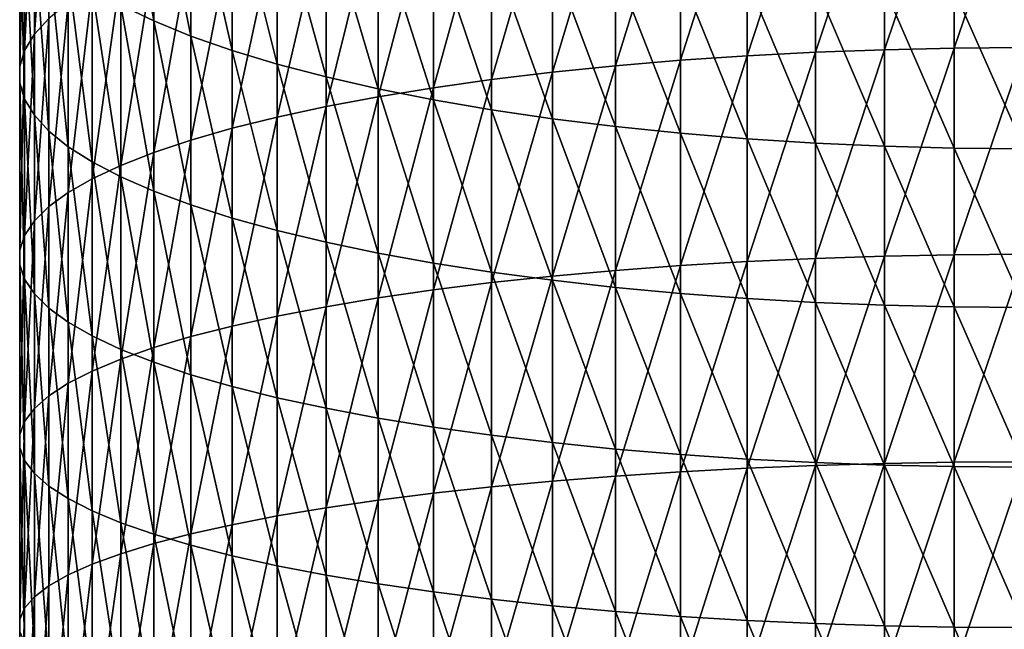
# Model space of a CAD drawing. Extents: x -30 to 96, y -254 to 30.
# Drawn here: x -14 to 0, y -94 to -85 of the extents above; entities that cross this region are included whole.
import ezdxf

# ---------------------------------------------------------------- set-up
doc = ezdxf.new("R2010")
doc.units = 0
doc.layers.add('L8', color=7, linetype='CONTINUOUS')

msp = doc.modelspace()

# ---------------------------------------------------------------- linework, layer by layer
at = {"layer": 'L8', "color": 7}
for points in [[(-13.88579, -85.49236, 401.3364), (-13.68117, -85.2694, 402.2729), (-13.68117, -82.64338, 401.615)], [(-13.88579, -85.49236, 401.3364), (-13.68117, -82.64338, 401.615), (-13.88579, -82.88825, 400.684)], [(-12.21096, -85.30433, 391.498), (-12.673, -85.08329, 392.3384), (-12.673, -82.69034, 391.6789)], [(-12.21096, -85.30433, 391.498), (-12.673, -82.69034, 391.6789), (-12.21096, -82.93103, 390.8439)], [(-1.962341, -82.8255, 412.5376), (-2.931555, -82.86508, 412.3714), (-2.931555, -85.74332, 413.0211)], [(-1.962341, -82.8255, 412.5376), (-2.931555, -85.74332, 413.0211), (-1.962341, -85.70766, 413.1882)], [(-1.962341, -85.70766, 413.1882), (-0.983566, -85.68618, 413.2888), (-0.983566, -82.80167, 412.6377)], [(-1.962341, -85.70766, 413.1882), (-0.983566, -82.80167, 412.6377), (-1.962341, -82.8255, 412.5376)], [(0, -82.79372, 412.6711), (-0.983566, -82.80167, 412.6377), (-0.983566, -85.68618, 413.2888)], [(0, -82.79372, 412.6711), (-0.983566, -85.68618, 413.2888), (0, -85.67901, 413.3224)], [(-13.88579, -82.88825, 400.684), (-14.02276, -83.13615, 399.7415), (-14.02276, -85.71809, 400.3883)], [(-13.88579, -82.88825, 400.684), (-14.02276, -85.71809, 400.3883), (-13.88579, -85.49236, 401.3364)], [(-12.21096, -82.93103, 390.8439), (-11.68943, -83.1622, 390.042), (-11.68943, -85.51662, 390.6908)], [(-12.21096, -82.93103, 390.8439), (-11.68943, -85.51662, 390.6908), (-12.21096, -85.30433, 391.498)], [(-4.822484, -82.99066, 411.8439), (-5.734987, -83.07605, 411.4853), (-5.734987, -85.93345, 412.1303)], [(-4.822484, -82.99066, 411.8439), (-5.734987, -85.93345, 412.1303), (-4.822484, -85.8565, 412.4908)], [(-4.822484, -85.8565, 412.4908), (-3.886487, -85.79303, 412.7882), (-3.886487, -82.92022, 412.1398)], [(-4.822484, -85.8565, 412.4908), (-3.886487, -82.92022, 412.1398), (-4.822484, -82.99066, 411.8439)], [(-3.886487, -85.79303, 412.7882), (-2.931555, -85.74332, 413.0211), (-2.931555, -82.86508, 412.3714)], [(-3.886487, -85.79303, 412.7882), (-2.931555, -82.86508, 412.3714), (-3.886487, -82.92022, 412.1398)], [(-6.619549, -86.02351, 411.7083), (-5.734987, -85.93345, 412.1303), (-5.734987, -83.07605, 411.4853)], [(-6.619549, -86.02351, 411.7083), (-5.734987, -83.07605, 411.4853), (-6.619549, -83.17598, 411.0656)], [(-14.09141, -85.94547, 399.4332), (-14.02276, -85.71809, 400.3883), (-14.02276, -83.13615, 399.7415)], [(-14.09141, -85.94547, 399.4332), (-14.02276, -83.13615, 399.7415), (-14.09141, -83.38588, 398.792)], [(-11.11095, -85.71915, 389.9208), (-11.68943, -85.51662, 390.6908), (-11.68943, -83.1622, 390.042)], [(-11.11095, -85.71915, 389.9208), (-11.68943, -83.1622, 390.042), (-11.11095, -83.38273, 389.2769)], [(-7.471862, -86.12622, 411.2271), (-6.619549, -86.02351, 411.7083), (-6.619549, -83.17598, 411.0656)], [(-7.471862, -86.12622, 411.2271), (-6.619549, -83.17598, 411.0656), (-7.471862, -83.28995, 410.5868)], [(-14.09141, -86.17342, 398.4758), (-14.09141, -85.94547, 399.4332), (-14.09141, -83.38588, 398.792)], [(-14.09141, -86.17342, 398.4758), (-14.09141, -83.38588, 398.792), (-14.09141, -83.63622, 397.8402)], [(-10.47834, -85.91092, 389.1917), (-11.11095, -85.71915, 389.9208), (-11.11095, -83.38273, 389.2769)], [(-10.47834, -85.91092, 389.1917), (-11.11095, -83.38273, 389.2769), (-10.47834, -83.59155, 388.5525)], [(-7.471862, -83.28995, 410.5868), (-8.287772, -83.41742, 410.0515), (-8.287772, -86.2411, 410.6889)], [(-7.471862, -83.28995, 410.5868), (-8.287772, -86.2411, 410.6889), (-7.471862, -86.12622, 411.2271)], [(-9.063305, -86.36757, 410.0963), (-8.287772, -86.2411, 410.6889), (-8.287772, -83.41742, 410.0515)], [(-9.063305, -86.36757, 410.0963), (-8.287772, -83.41742, 410.0515), (-9.063305, -83.55775, 409.462)], [(-14.09141, -83.63622, 397.8402), (-14.02276, -83.88595, 396.8907), (-14.02276, -86.40081, 397.5207)], [(-14.09141, -83.63622, 397.8402), (-14.02276, -86.40081, 397.5207), (-14.09141, -86.17342, 398.4758)], [(-10.47834, -83.59155, 388.5525), (-9.794683, -83.78763, 387.8722), (-9.794683, -86.091, 388.507)], [(-10.47834, -83.59155, 388.5525), (-9.794683, -86.091, 388.507), (-10.47834, -85.91092, 389.1917)], [(-9.794683, -86.50503, 409.4523), (-9.063305, -86.36757, 410.0963), (-9.063305, -83.55775, 409.462)], [(-9.794683, -86.50503, 409.4523), (-9.063305, -83.55775, 409.462), (-9.794683, -83.71028, 408.8214)], [(-9.794683, -83.71028, 408.8214), (-10.47834, -83.87425, 408.1327), (-10.47834, -86.65279, 408.7599)], [(-9.794683, -83.71028, 408.8214), (-10.47834, -86.65279, 408.7599), (-9.794683, -86.50503, 409.4523)], [(-9.063305, -86.25851, 387.8702), (-9.794683, -86.091, 388.507), (-9.794683, -83.78763, 387.8722)], [(-9.063305, -86.25851, 387.8702), (-9.794683, -83.78763, 387.8722), (-9.063305, -83.97004, 387.2395)], [(-13.88579, -86.62654, 396.5727), (-14.02276, -86.40081, 397.5207), (-14.02276, -83.88595, 396.8907)], [(-13.88579, -86.62654, 396.5727), (-14.02276, -83.88595, 396.8907), (-13.88579, -84.13385, 395.9482)], [(-11.11095, -86.81016, 408.0226), (-10.47834, -86.65279, 408.7599), (-10.47834, -83.87425, 408.1327)], [(-11.11095, -86.81016, 408.0226), (-10.47834, -83.87425, 408.1327), (-11.11095, -84.04886, 407.3993)], [(-11.68943, -86.97636, 407.2439), (-11.11095, -86.81016, 408.0226), (-11.11095, -84.04886, 407.3993)], [(-11.68943, -86.97636, 407.2439), (-11.11095, -84.04886, 407.3993), (-11.68943, -84.23328, 406.6247)], [(-8.287772, -86.41263, 387.2842), (-9.063305, -86.25851, 387.8702), (-9.063305, -83.97004, 387.2395)], [(-8.287772, -86.41263, 387.2842), (-9.063305, -83.97004, 387.2395), (-8.287772, -84.13786, 386.6573)], [(-13.68117, -86.8495, 395.6362), (-13.88579, -86.62654, 396.5727), (-13.88579, -84.13385, 395.9482)], [(-13.68117, -86.8495, 395.6362), (-13.88579, -84.13385, 395.9482), (-13.68117, -84.37871, 395.0172)], [(-11.68943, -84.23328, 406.6247), (-12.21096, -84.42658, 405.8128), (-12.21096, -87.15057, 406.4277)], [(-11.68943, -84.23328, 406.6247), (-12.21096, -87.15057, 406.4277), (-11.68943, -86.97636, 407.2439)], [(-8.287772, -84.13786, 386.6573), (-7.471862, -84.2903, 386.1285), (-7.471862, -86.55262, 386.7519)], [(-8.287772, -84.13786, 386.6573), (-7.471862, -86.55262, 386.7519), (-8.287772, -86.41263, 387.2842)], [(-6.619549, -86.67779, 386.276), (-7.471862, -86.55262, 386.7519), (-7.471862, -84.2903, 386.1285)], [(-6.619549, -86.67779, 386.276), (-7.471862, -84.2903, 386.1285), (-6.619549, -84.42659, 385.6556)], [(-13.68117, -84.37871, 395.0172), (-13.4099, -84.61935, 394.1023), (-13.4099, -87.06862, 394.7159)], [(-13.68117, -84.37871, 395.0172), (-13.4099, -87.06862, 394.7159), (-13.68117, -86.8495, 395.6362)], [(-12.673, -87.33194, 405.5779), (-12.21096, -87.15057, 406.4277), (-12.21096, -84.42658, 405.8128)], [(-12.673, -87.33194, 405.5779), (-12.21096, -84.42658, 405.8128), (-12.673, -84.62784, 404.9675)], [(-5.734987, -86.78753, 385.8588), (-6.619549, -86.67779, 386.276), (-6.619549, -84.42659, 385.6556)], [(-5.734987, -86.78753, 385.8588), (-6.619549, -84.42659, 385.6556), (-5.734987, -84.54609, 385.2411)], [(-13.07329, -87.28281, 393.8162), (-13.4099, -87.06862, 394.7159), (-13.4099, -84.61935, 394.1023)], [(-13.07329, -87.28281, 393.8162), (-13.4099, -84.61935, 394.1023), (-13.07329, -84.8546, 393.2079)], [(-13.07329, -87.51962, 404.6986), (-12.673, -87.33194, 405.5779), (-12.673, -84.62784, 404.9675)], [(-13.07329, -87.51962, 404.6986), (-12.673, -84.62784, 404.9675), (-13.07329, -84.83608, 404.0929)], [(-4.822484, -86.88131, 385.5022), (-5.734987, -86.78753, 385.8588), (-5.734987, -84.54609, 385.2411)], [(-4.822484, -86.88131, 385.5022), (-5.734987, -84.54609, 385.2411), (-4.822484, -84.64821, 384.8868)], [(-4.822484, -84.64821, 384.8868), (-3.886487, -84.73244, 384.5946), (-3.886487, -86.95867, 385.2081)], [(-4.822484, -84.64821, 384.8868), (-3.886487, -86.95867, 385.2081), (-4.822484, -86.88131, 385.5022)], [(-2.931555, -87.01923, 384.9779), (-3.886487, -86.95867, 385.2081), (-3.886487, -84.73244, 384.5946)], [(-2.931555, -87.01923, 384.9779), (-3.886487, -84.73244, 384.5946), (-2.931555, -84.79839, 384.3658)], [(-13.07329, -84.83608, 404.0929), (-13.4099, -85.05028, 403.1932), (-13.4099, -87.71265, 403.7942)], [(-13.07329, -84.83608, 404.0929), (-13.4099, -87.71265, 403.7942), (-13.07329, -87.51962, 404.6986)], [(-12.673, -87.49105, 392.9415), (-13.07329, -87.28281, 393.8162), (-13.07329, -84.8546, 393.2079)], [(-12.673, -87.49105, 392.9415), (-13.07329, -84.8546, 393.2079), (-12.673, -85.08329, 392.3384)], [(-1.962341, -87.0627, 384.8126), (-2.931555, -87.01923, 384.9779), (-2.931555, -84.79839, 384.3658)], [(-1.962341, -87.0627, 384.8126), (-2.931555, -84.79839, 384.3658), (-1.962341, -84.84572, 384.2016)], [(-0.983566, -87.08887, 384.7131), (-1.962341, -87.0627, 384.8126), (-1.962341, -84.84572, 384.2016)], [(-0.983566, -87.08887, 384.7131), (-1.962341, -84.84572, 384.2016), (-0.983566, -84.87422, 384.1027)], [(0, -87.0976, 384.6799), (-0.983566, -87.08887, 384.7131), (-0.983566, -84.87422, 384.1027)], [(0, -87.0976, 384.6799), (-0.983566, -84.87422, 384.1027), (0, -84.88373, 384.0698)], [(-13.68117, -87.91012, 402.8689), (-13.4099, -87.71265, 403.7942), (-13.4099, -85.05028, 403.1932)], [(-13.68117, -87.91012, 402.8689), (-13.4099, -85.05028, 403.1932), (-13.68117, -85.2694, 402.2729)], [(-12.21096, -87.69231, 392.0962), (-12.673, -87.49105, 392.9415), (-12.673, -85.08329, 392.3384)], [(-12.21096, -87.69231, 392.0962), (-12.673, -85.08329, 392.3384), (-12.21096, -85.30433, 391.498)], [(-13.88579, -88.11106, 401.9275), (-13.68117, -87.91012, 402.8689), (-13.68117, -85.2694, 402.2729)], [(-13.88579, -88.11106, 401.9275), (-13.68117, -85.2694, 402.2729), (-13.88579, -85.49236, 401.3364)], [(-12.21096, -85.30433, 391.498), (-11.68943, -85.51662, 390.6908), (-11.68943, -87.88562, 391.2843)], [(-12.21096, -85.30433, 391.498), (-11.68943, -87.88562, 391.2843), (-12.21096, -87.69231, 392.0962)], [(-13.88579, -85.49236, 401.3364), (-14.02276, -85.71809, 400.3883), (-14.02276, -88.31448, 400.9744)], [(-13.88579, -85.49236, 401.3364), (-14.02276, -88.31448, 400.9744), (-13.88579, -88.11106, 401.9275)], [(-11.11095, -88.07003, 390.5097), (-11.68943, -87.88562, 391.2843), (-11.68943, -85.51662, 390.6908)], [(-11.11095, -88.07003, 390.5097), (-11.68943, -85.51662, 390.6908), (-11.11095, -85.71915, 389.9208)], [(-14.09141, -88.51941, 400.0142), (-14.02276, -88.31448, 400.9744), (-14.02276, -85.71809, 400.3883)], [(-14.09141, -88.51941, 400.0142), (-14.02276, -85.71809, 400.3883), (-14.09141, -85.94547, 399.4332)], [(-10.47834, -88.24465, 389.7763), (-11.11095, -88.07003, 390.5097), (-11.11095, -85.71915, 389.9208)], [(-10.47834, -88.24465, 389.7763), (-11.11095, -85.71915, 389.9208), (-10.47834, -85.91092, 389.1917)], [(-3.886487, -88.68024, 413.3691), (-2.931555, -88.63602, 413.6031), (-2.931555, -85.74332, 413.0211)], [(-3.886487, -88.68024, 413.3691), (-2.931555, -85.74332, 413.0211), (-3.886487, -85.79303, 412.7882)], [(-1.962341, -85.70766, 413.1882), (-2.931555, -85.74332, 413.0211), (-2.931555, -88.63602, 413.6031)], [(-1.962341, -85.70766, 413.1882), (-2.931555, -88.63602, 413.6031), (-1.962341, -88.60428, 413.771)], [(-1.962341, -88.60428, 413.771), (-0.983566, -88.58517, 413.8721), (-0.983566, -85.68618, 413.2888)], [(-1.962341, -88.60428, 413.771), (-0.983566, -85.68618, 413.2888), (-1.962341, -85.70766, 413.1882)], [(0, -85.67901, 413.3224), (-0.983566, -85.68618, 413.2888), (-0.983566, -88.58517, 413.8721)], [(0, -85.67901, 413.3224), (-0.983566, -88.58517, 413.8721), (0, -88.57879, 413.9058)], [(-4.822484, -85.8565, 412.4908), (-5.734987, -85.93345, 412.1303), (-5.734987, -88.8052, 412.708)], [(-4.822484, -85.8565, 412.4908), (-5.734987, -88.8052, 412.708), (-4.822484, -88.73673, 413.0703)], [(-4.822484, -88.73673, 413.0703), (-3.886487, -88.68024, 413.3691), (-3.886487, -85.79303, 412.7882)], [(-4.822484, -88.73673, 413.0703), (-3.886487, -85.79303, 412.7882), (-4.822484, -85.8565, 412.4908)], [(-14.09141, -88.72484, 399.0517), (-14.09141, -88.51941, 400.0142), (-14.09141, -85.94547, 399.4332)], [(-14.09141, -88.72484, 399.0517), (-14.09141, -85.94547, 399.4332), (-14.09141, -86.17342, 398.4758)], [(-10.47834, -85.91092, 389.1917), (-9.794683, -86.091, 388.507), (-9.794683, -88.40862, 389.0876)], [(-10.47834, -85.91092, 389.1917), (-9.794683, -88.40862, 389.0876), (-10.47834, -88.24465, 389.7763)], [(-7.471862, -88.97673, 411.8006), (-6.619549, -88.88534, 412.2841), (-6.619549, -86.02351, 411.7083)], [(-7.471862, -88.97673, 411.8006), (-6.619549, -86.02351, 411.7083), (-7.471862, -86.12622, 411.2271)], [(-6.619549, -88.88534, 412.2841), (-5.734987, -88.8052, 412.708), (-5.734987, -85.93345, 412.1303)], [(-6.619549, -88.88534, 412.2841), (-5.734987, -85.93345, 412.1303), (-6.619549, -86.02351, 411.7083)], [(-9.063305, -88.56114, 388.447), (-9.794683, -88.40862, 389.0876), (-9.794683, -86.091, 388.507)], [(-9.063305, -88.56114, 388.447), (-9.794683, -86.091, 388.507), (-9.063305, -86.25851, 387.8702)], [(-7.471862, -86.12622, 411.2271), (-8.287772, -86.2411, 410.6889), (-8.287772, -89.07895, 411.2598)], [(-7.471862, -86.12622, 411.2271), (-8.287772, -89.07895, 411.2598), (-7.471862, -88.97673, 411.8006)], [(-14.09141, -86.17342, 398.4758), (-14.02276, -86.40081, 397.5207), (-14.02276, -88.92976, 398.0916)], [(-14.09141, -86.17342, 398.4758), (-14.02276, -88.92976, 398.0916), (-14.09141, -88.72484, 399.0517)], [(-9.063305, -89.19149, 410.6645), (-8.287772, -89.07895, 411.2598), (-8.287772, -86.2411, 410.6889)], [(-9.063305, -89.19149, 410.6645), (-8.287772, -86.2411, 410.6889), (-9.063305, -86.36757, 410.0963)], [(-8.287772, -88.70148, 387.8576), (-9.063305, -88.56114, 388.447), (-9.063305, -86.25851, 387.8702)], [(-8.287772, -88.70148, 387.8576), (-9.063305, -86.25851, 387.8702), (-8.287772, -86.41263, 387.2842)], [(-13.88579, -89.13319, 397.1385), (-14.02276, -88.92976, 398.0916), (-14.02276, -86.40081, 397.5207)], [(-13.88579, -89.13319, 397.1385), (-14.02276, -86.40081, 397.5207), (-13.88579, -86.62654, 396.5727)], [(-9.794683, -89.3138, 410.0174), (-9.063305, -89.19149, 410.6645), (-9.063305, -86.36757, 410.0963)], [(-9.794683, -89.3138, 410.0174), (-9.063305, -86.36757, 410.0963), (-9.794683, -86.50503, 409.4523)], [(-8.287772, -86.41263, 387.2842), (-7.471862, -86.55262, 386.7519), (-7.471862, -88.82894, 387.3222)], [(-8.287772, -86.41263, 387.2842), (-7.471862, -88.82894, 387.3222), (-8.287772, -88.70148, 387.8576)], [(-9.794683, -86.50503, 409.4523), (-10.47834, -86.65279, 408.7599), (-10.47834, -89.44529, 409.3218)], [(-9.794683, -86.50503, 409.4523), (-10.47834, -89.44529, 409.3218), (-9.794683, -89.3138, 410.0174)], [(-6.619549, -88.94292, 386.8435), (-7.471862, -88.82894, 387.3222), (-7.471862, -86.55262, 386.7519)], [(-6.619549, -88.94292, 386.8435), (-7.471862, -86.55262, 386.7519), (-6.619549, -86.67779, 386.276)], [(-13.68117, -89.33412, 396.197), (-13.88579, -89.13319, 397.1385), (-13.88579, -86.62654, 396.5727)], [(-13.68117, -89.33412, 396.197), (-13.88579, -86.62654, 396.5727), (-13.68117, -86.8495, 395.6362)], [(-11.11095, -89.58532, 408.581), (-10.47834, -89.44529, 409.3218), (-10.47834, -86.65279, 408.7599)], [(-11.11095, -89.58532, 408.581), (-10.47834, -86.65279, 408.7599), (-11.11095, -86.81016, 408.0226)], [(-5.734987, -89.04284, 386.4238), (-6.619549, -88.94292, 386.8435), (-6.619549, -86.67779, 386.276)], [(-5.734987, -89.04284, 386.4238), (-6.619549, -86.67779, 386.276), (-5.734987, -86.78753, 385.8588)], [(-13.68117, -86.8495, 395.6362), (-13.4099, -87.06862, 394.7159), (-13.4099, -89.53159, 395.2718)], [(-13.68117, -86.8495, 395.6362), (-13.4099, -89.53159, 395.2718), (-13.68117, -89.33412, 396.197)], [(-11.68943, -89.73321, 407.7986), (-11.11095, -89.58532, 408.581), (-11.11095, -86.81016, 408.0226)], [(-11.68943, -89.73321, 407.7986), (-11.11095, -86.81016, 408.0226), (-11.68943, -86.97636, 407.2439)], [(-4.822484, -89.12823, 386.0651), (-5.734987, -89.04284, 386.4238), (-5.734987, -86.78753, 385.8588)], [(-4.822484, -89.12823, 386.0651), (-5.734987, -86.78753, 385.8588), (-4.822484, -86.88131, 385.5022)], [(-11.68943, -86.97636, 407.2439), (-12.21096, -87.15057, 406.4277), (-12.21096, -89.88822, 406.9785)], [(-11.68943, -86.97636, 407.2439), (-12.21096, -89.88822, 406.9785), (-11.68943, -89.73321, 407.7986)], [(-4.822484, -86.88131, 385.5022), (-3.886487, -86.95867, 385.2081), (-3.886487, -89.19867, 385.7693)], [(-4.822484, -86.88131, 385.5022), (-3.886487, -89.19867, 385.7693), (-4.822484, -89.12823, 386.0651)], [(-2.931555, -89.25381, 385.5377), (-3.886487, -89.19867, 385.7693), (-3.886487, -86.95867, 385.2081)], [(-2.931555, -89.25381, 385.5377), (-3.886487, -86.95867, 385.2081), (-2.931555, -87.01923, 384.9779)], [(-13.07329, -89.72463, 394.3674), (-13.4099, -89.53159, 395.2718), (-13.4099, -87.06862, 394.7159)], [(-13.07329, -89.72463, 394.3674), (-13.4099, -87.06862, 394.7159), (-13.07329, -87.28281, 393.8162)], [(-1.962341, -89.2934, 385.3714), (-2.931555, -89.25381, 385.5377), (-2.931555, -87.01923, 384.9779)], [(-1.962341, -89.2934, 385.3714), (-2.931555, -87.01923, 384.9779), (-1.962341, -87.0627, 384.8126)], [(-0.983566, -89.31722, 385.2713), (-1.962341, -89.2934, 385.3714), (-1.962341, -87.0627, 384.8126)], [(-0.983566, -89.31722, 385.2713), (-1.962341, -87.0627, 384.8126), (-0.983566, -87.08887, 384.7131)], [(0, -89.32517, 385.2379), (-0.983566, -89.31722, 385.2713), (-0.983566, -87.08887, 384.7131)], [(0, -89.32517, 385.2379), (-0.983566, -87.08887, 384.7131), (0, -87.0976, 384.6799)], [(-12.673, -90.04962, 406.1247), (-12.21096, -89.88822, 406.9785), (-12.21096, -87.15057, 406.4277)], [(-12.673, -90.04962, 406.1247), (-12.21096, -87.15057, 406.4277), (-12.673, -87.33194, 405.5779)], [(-12.673, -89.9123, 393.4881), (-13.07329, -89.72463, 394.3674), (-13.07329, -87.28281, 393.8162)], [(-12.673, -89.9123, 393.4881), (-13.07329, -87.28281, 393.8162), (-12.673, -87.49105, 392.9415)], [(-13.07329, -90.21661, 405.2412), (-12.673, -90.04962, 406.1247), (-12.673, -87.33194, 405.5779)], [(-13.07329, -90.21661, 405.2412), (-12.673, -87.33194, 405.5779), (-13.07329, -87.51962, 404.6986)], [(-13.07329, -87.51962, 404.6986), (-13.4099, -87.71265, 403.7942), (-13.4099, -90.38838, 404.3325)], [(-13.07329, -87.51962, 404.6986), (-13.4099, -90.38838, 404.3325), (-13.07329, -90.21661, 405.2412)], [(-12.21096, -90.09367, 392.6383), (-12.673, -89.9123, 393.4881), (-12.673, -87.49105, 392.9415)], [(-12.21096, -90.09367, 392.6383), (-12.673, -87.49105, 392.9415), (-12.21096, -87.69231, 392.0962)], [(-13.68117, -90.56409, 403.4029), (-13.4099, -90.38838, 404.3325), (-13.4099, -87.71265, 403.7942)], [(-13.68117, -90.56409, 403.4029), (-13.4099, -87.71265, 403.7942), (-13.68117, -87.91012, 402.8689)], [(-12.21096, -87.69231, 392.0962), (-11.68943, -87.88562, 391.2843), (-11.68943, -90.26788, 391.822)], [(-12.21096, -87.69231, 392.0962), (-11.68943, -90.26788, 391.822), (-12.21096, -90.09367, 392.6383)], [(-13.88579, -90.74289, 402.457), (-13.68117, -90.56409, 403.4029), (-13.68117, -87.91012, 402.8689)], [(-13.88579, -90.74289, 402.457), (-13.68117, -87.91012, 402.8689), (-13.88579, -88.11106, 401.9275)], [(-11.11095, -90.43408, 391.0434), (-11.68943, -90.26788, 391.822), (-11.68943, -87.88562, 391.2843)], [(-11.11095, -90.43408, 391.0434), (-11.68943, -87.88562, 391.2843), (-11.11095, -88.07003, 390.5097)], [(-10.47834, -90.59145, 390.3061), (-11.11095, -90.43408, 391.0434), (-11.11095, -88.07003, 390.5097)], [(-10.47834, -90.59145, 390.3061), (-11.11095, -88.07003, 390.5097), (-10.47834, -88.24465, 389.7763)], [(-13.88579, -88.11106, 401.9275), (-14.02276, -88.31448, 400.9744), (-14.02276, -90.92391, 401.4994)], [(-13.88579, -88.11106, 401.9275), (-14.02276, -90.92391, 401.4994), (-13.88579, -90.74289, 402.457)], [(-14.09141, -91.10626, 400.5347), (-14.02276, -90.92391, 401.4994), (-14.02276, -88.31448, 400.9744)], [(-14.09141, -91.10626, 400.5347), (-14.02276, -88.31448, 400.9744), (-14.09141, -88.51941, 400.0142)], [(-10.47834, -88.24465, 389.7763), (-9.794683, -88.40862, 389.0876), (-9.794683, -90.73921, 389.6137)], [(-10.47834, -88.24465, 389.7763), (-9.794683, -90.73921, 389.6137), (-10.47834, -90.59145, 390.3061)], [(-14.09141, -91.28905, 399.5676), (-14.09141, -91.10626, 400.5347), (-14.09141, -88.51941, 400.0142)], [(-14.09141, -91.28905, 399.5676), (-14.09141, -88.51941, 400.0142), (-14.09141, -88.72484, 399.0517)], [(-9.063305, -90.87667, 388.9697), (-9.794683, -90.73921, 389.6137), (-9.794683, -88.40862, 389.0876)], [(-9.063305, -90.87667, 388.9697), (-9.794683, -88.40862, 389.0876), (-9.063305, -88.56114, 388.447)], [(-8.287772, -91.00314, 388.3771), (-9.063305, -90.87667, 388.9697), (-9.063305, -88.56114, 388.447)], [(-8.287772, -91.00314, 388.3771), (-9.063305, -88.56114, 388.447), (-8.287772, -88.70148, 387.8576)], [(-3.886487, -91.58029, 413.8822), (-2.931555, -91.54157, 414.1171), (-2.931555, -88.63602, 413.6031)], [(-3.886487, -91.58029, 413.8822), (-2.931555, -88.63602, 413.6031), (-3.886487, -88.68024, 413.3691)], [(-1.962341, -88.60428, 413.771), (-2.931555, -88.63602, 413.6031), (-2.931555, -91.54157, 414.1171)], [(-1.962341, -88.60428, 413.771), (-2.931555, -91.54157, 414.1171), (-1.962341, -91.51377, 414.2857)], [(-1.962341, -91.51377, 414.2857), (-0.983566, -91.49704, 414.3872), (-0.983566, -88.58517, 413.8721)], [(-1.962341, -91.51377, 414.2857), (-0.983566, -88.58517, 413.8721), (-1.962341, -88.60428, 413.771)], [(0, -88.57879, 413.9058), (-0.983566, -88.58517, 413.8721), (-0.983566, -91.49704, 414.3872)], [(0, -88.57879, 413.9058), (-0.983566, -91.49704, 414.3872), (0, -91.49145, 414.4211)], [(-14.09141, -88.72484, 399.0517), (-14.02276, -88.92976, 398.0916), (-14.02276, -91.4714, 398.603)], [(-14.09141, -88.72484, 399.0517), (-14.02276, -91.4714, 398.603), (-14.09141, -91.28905, 399.5676)], [(-8.287772, -88.70148, 387.8576), (-7.471862, -88.82894, 387.3222), (-7.471862, -91.11802, 387.8389)], [(-8.287772, -88.70148, 387.8576), (-7.471862, -91.11802, 387.8389), (-8.287772, -91.00314, 388.3771)], [(-4.822484, -88.73673, 413.0703), (-5.734987, -88.8052, 412.708), (-5.734987, -91.68971, 413.2183)], [(-4.822484, -88.73673, 413.0703), (-5.734987, -91.68971, 413.2183), (-4.822484, -91.62975, 413.5821)], [(-4.822484, -91.62975, 413.5821), (-3.886487, -91.58029, 413.8822), (-3.886487, -88.68024, 413.3691)], [(-4.822484, -91.62975, 413.5821), (-3.886487, -88.68024, 413.3691), (-4.822484, -88.73673, 413.0703)], [(-13.88579, -91.65242, 397.6453), (-14.02276, -91.4714, 398.603), (-14.02276, -88.92976, 398.0916)], [(-13.88579, -91.65242, 397.6453), (-14.02276, -88.92976, 398.0916), (-13.88579, -89.13319, 397.1385)], [(-6.619549, -91.22073, 387.3577), (-7.471862, -91.11802, 387.8389), (-7.471862, -88.82894, 387.3222)], [(-6.619549, -91.22073, 387.3577), (-7.471862, -88.82894, 387.3222), (-6.619549, -88.94292, 386.8435)], [(-7.471862, -91.83991, 412.3071), (-6.619549, -91.75988, 412.7926), (-6.619549, -88.88534, 412.2841)], [(-7.471862, -91.83991, 412.3071), (-6.619549, -88.88534, 412.2841), (-7.471862, -88.97673, 411.8006)], [(-6.619549, -91.75988, 412.7926), (-5.734987, -91.68971, 413.2183), (-5.734987, -88.8052, 412.708)], [(-6.619549, -91.75988, 412.7926), (-5.734987, -88.8052, 412.708), (-6.619549, -88.88534, 412.2841)], [(-7.471862, -88.97673, 411.8006), (-8.287772, -89.07895, 411.2598), (-8.287772, -91.92941, 411.7641)], [(-7.471862, -88.97673, 411.8006), (-8.287772, -91.92941, 411.7641), (-7.471862, -91.83991, 412.3071)], [(-5.734987, -91.31078, 386.9357), (-6.619549, -91.22073, 387.3577), (-6.619549, -88.94292, 386.8435)], [(-5.734987, -91.31078, 386.9357), (-6.619549, -88.94292, 386.8435), (-5.734987, -89.04284, 386.4238)], [(-4.822484, -91.38773, 386.5752), (-5.734987, -91.31078, 386.9357), (-5.734987, -89.04284, 386.4238)], [(-4.822484, -91.38773, 386.5752), (-5.734987, -89.04284, 386.4238), (-4.822484, -89.12823, 386.0651)], [(-13.68117, -91.83121, 396.6994), (-13.88579, -91.65242, 397.6453), (-13.88579, -89.13319, 397.1385)], [(-13.68117, -91.83121, 396.6994), (-13.88579, -89.13319, 397.1385), (-13.68117, -89.33412, 396.197)], [(-9.794683, -92.13506, 410.5165), (-9.063305, -92.02795, 411.1662), (-9.063305, -89.19149, 410.6645)], [(-9.794683, -92.13506, 410.5165), (-9.063305, -89.19149, 410.6645), (-9.794683, -89.3138, 410.0174)], [(-9.063305, -92.02795, 411.1662), (-8.287772, -91.92941, 411.7641), (-8.287772, -89.07895, 411.2598)], [(-9.063305, -92.02795, 411.1662), (-8.287772, -89.07895, 411.2598), (-9.063305, -89.19149, 410.6645)], [(-4.822484, -89.12823, 386.0651), (-3.886487, -89.19867, 385.7693), (-3.886487, -91.45122, 386.2777)], [(-4.822484, -89.12823, 386.0651), (-3.886487, -91.45122, 386.2777), (-4.822484, -91.38773, 386.5752)], [(-2.931555, -91.50092, 386.0449), (-3.886487, -91.45122, 386.2777), (-3.886487, -89.19867, 385.7693)], [(-2.931555, -91.50092, 386.0449), (-3.886487, -89.19867, 385.7693), (-2.931555, -89.25381, 385.5377)], [(-13.68117, -89.33412, 396.197), (-13.4099, -89.53159, 395.2718), (-13.4099, -92.00693, 395.7698)], [(-13.68117, -89.33412, 396.197), (-13.4099, -92.00693, 395.7698), (-13.68117, -91.83121, 396.6994)], [(-9.794683, -89.3138, 410.0174), (-10.47834, -89.44529, 409.3218), (-10.47834, -92.2502, 409.8179)], [(-9.794683, -89.3138, 410.0174), (-10.47834, -92.2502, 409.8179), (-9.794683, -92.13506, 410.5165)], [(-1.962341, -91.53659, 385.8778), (-2.931555, -91.50092, 386.0449), (-2.931555, -89.25381, 385.5377)], [(-1.962341, -91.53659, 385.8778), (-2.931555, -89.25381, 385.5377), (-1.962341, -89.2934, 385.3714)], [(-0.983566, -91.55806, 385.7772), (-1.962341, -91.53659, 385.8778), (-1.962341, -89.2934, 385.3714)], [(-0.983566, -91.55806, 385.7772), (-1.962341, -89.2934, 385.3714), (-0.983566, -89.31722, 385.2713)], [(0, -91.56523, 385.7436), (-0.983566, -91.55806, 385.7772), (-0.983566, -89.31722, 385.2713)], [(0, -91.56523, 385.7436), (-0.983566, -89.31722, 385.2713), (0, -89.32517, 385.2379)], [(-11.11095, -92.37281, 409.0741), (-10.47834, -92.2502, 409.8179), (-10.47834, -89.44529, 409.3218)], [(-11.11095, -92.37281, 409.0741), (-10.47834, -89.44529, 409.3218), (-11.11095, -89.58532, 408.581)], [(-13.07329, -92.1787, 394.8611), (-13.4099, -92.00693, 395.7698), (-13.4099, -89.53159, 395.2718)], [(-13.07329, -92.1787, 394.8611), (-13.4099, -89.53159, 395.2718), (-13.07329, -89.72463, 394.3674)], [(-11.68943, -92.5023, 408.2885), (-11.11095, -92.37281, 409.0741), (-11.11095, -89.58532, 408.581)], [(-11.68943, -92.5023, 408.2885), (-11.11095, -89.58532, 408.581), (-11.68943, -89.73321, 407.7986)], [(-12.673, -92.34569, 393.9777), (-13.07329, -92.1787, 394.8611), (-13.07329, -89.72463, 394.3674)], [(-12.673, -92.34569, 393.9777), (-13.07329, -89.72463, 394.3674), (-12.673, -89.9123, 393.4881)], [(-11.68943, -89.73321, 407.7986), (-12.21096, -89.88822, 406.9785), (-12.21096, -92.63805, 407.465)], [(-11.68943, -89.73321, 407.7986), (-12.21096, -92.63805, 407.465), (-11.68943, -92.5023, 408.2885)], [(-12.673, -92.77937, 406.6076), (-12.21096, -92.63805, 407.465), (-12.21096, -89.88822, 406.9785)], [(-12.673, -92.77937, 406.6076), (-12.21096, -89.88822, 406.9785), (-12.673, -90.04962, 406.1247)], [(-12.21096, -92.50709, 393.1238), (-12.673, -92.34569, 393.9777), (-12.673, -89.9123, 393.4881)], [(-12.21096, -92.50709, 393.1238), (-12.673, -89.9123, 393.4881), (-12.21096, -90.09367, 392.6383)], [(-13.07329, -92.92559, 405.7205), (-12.673, -92.77937, 406.6076), (-12.673, -90.04962, 406.1247)], [(-13.07329, -92.92559, 405.7205), (-12.673, -90.04962, 406.1247), (-13.07329, -90.21661, 405.2412)], [(-12.21096, -90.09367, 392.6383), (-11.68943, -90.26788, 391.822), (-11.68943, -92.66211, 392.3037)], [(-12.21096, -90.09367, 392.6383), (-11.68943, -92.66211, 392.3037), (-12.21096, -92.50709, 393.1238)], [(-13.07329, -90.21661, 405.2412), (-13.4099, -90.38838, 404.3325), (-13.4099, -93.07601, 404.8079)], [(-13.07329, -90.21661, 405.2412), (-13.4099, -93.07601, 404.8079), (-13.07329, -92.92559, 405.7205)], [(-11.11095, -92.80999, 391.5214), (-11.68943, -92.66211, 392.3037), (-11.68943, -90.26788, 391.822)], [(-11.11095, -92.80999, 391.5214), (-11.68943, -90.26788, 391.822), (-11.11095, -90.43408, 391.0434)], [(-13.68117, -93.22987, 403.8745), (-13.4099, -93.07601, 404.8079), (-13.4099, -90.38838, 404.3325)], [(-13.68117, -93.22987, 403.8745), (-13.4099, -90.38838, 404.3325), (-13.68117, -90.56409, 403.4029)], [(-10.47834, -92.95002, 390.7806), (-11.11095, -92.80999, 391.5214), (-11.11095, -90.43408, 391.0434)], [(-10.47834, -92.95002, 390.7806), (-11.11095, -90.43408, 391.0434), (-10.47834, -90.59145, 390.3061)], [(-13.88579, -93.38643, 402.9247), (-13.68117, -93.22987, 403.8745), (-13.68117, -90.56409, 403.4029)], [(-13.88579, -93.38643, 402.9247), (-13.68117, -90.56409, 403.4029), (-13.88579, -90.74289, 402.457)], [(-10.47834, -90.59145, 390.3061), (-9.794683, -90.73921, 389.6137), (-9.794683, -93.08151, 390.085)], [(-10.47834, -90.59145, 390.3061), (-9.794683, -93.08151, 390.085), (-10.47834, -92.95002, 390.7806)], [(-13.88579, -90.74289, 402.457), (-14.02276, -90.92391, 401.4994), (-14.02276, -93.54494, 401.963)], [(-13.88579, -90.74289, 402.457), (-14.02276, -93.54494, 401.963), (-13.88579, -93.38643, 402.9247)], [(-9.063305, -93.20383, 389.4379), (-9.794683, -93.08151, 390.085), (-9.794683, -90.73921, 389.6137)], [(-9.063305, -93.20383, 389.4379), (-9.794683, -90.73921, 389.6137), (-9.063305, -90.87667, 388.9697)], [(-14.09141, -93.7046, 400.9943), (-14.02276, -93.54494, 401.963), (-14.02276, -90.92391, 401.4994)], [(-14.09141, -93.7046, 400.9943), (-14.02276, -90.92391, 401.4994), (-14.09141, -91.10626, 400.5347)], [(-8.287772, -93.31636, 388.8425), (-9.063305, -93.20383, 389.4379), (-9.063305, -90.87667, 388.9697)], [(-8.287772, -93.31636, 388.8425), (-9.063305, -90.87667, 388.9697), (-8.287772, -91.00314, 388.3771)], [(-8.287772, -91.00314, 388.3771), (-7.471862, -91.11802, 387.8389), (-7.471862, -93.41858, 388.3018)], [(-8.287772, -91.00314, 388.3771), (-7.471862, -93.41858, 388.3018), (-8.287772, -93.31636, 388.8425)], [(-14.09141, -93.86467, 400.0233), (-14.09141, -93.7046, 400.9943), (-14.09141, -91.10626, 400.5347)], [(-14.09141, -93.86467, 400.0233), (-14.09141, -91.10626, 400.5347), (-14.09141, -91.28905, 399.5676)], [(-6.619549, -93.50998, 387.8182), (-7.471862, -93.41858, 388.3018), (-7.471862, -91.11802, 387.8389)], [(-6.619549, -93.50998, 387.8182), (-7.471862, -91.11802, 387.8389), (-6.619549, -91.22073, 387.3577)], [(-5.734987, -93.59011, 387.3943), (-6.619549, -93.50998, 387.8182), (-6.619549, -91.22073, 387.3577)], [(-5.734987, -93.59011, 387.3943), (-6.619549, -91.22073, 387.3577), (-5.734987, -91.31078, 386.9357)], [(-14.09141, -91.28905, 399.5676), (-14.02276, -91.4714, 398.603), (-14.02276, -94.02434, 399.0546)], [(-14.09141, -91.28905, 399.5676), (-14.02276, -94.02434, 399.0546), (-14.09141, -93.86467, 400.0233)], [(-4.822484, -93.65859, 387.0321), (-5.734987, -93.59011, 387.3943), (-5.734987, -91.31078, 386.9357)], [(-4.822484, -93.65859, 387.0321), (-5.734987, -91.31078, 386.9357), (-4.822484, -91.38773, 386.5752)], [(-4.822484, -91.38773, 386.5752), (-3.886487, -91.45122, 386.2777), (-3.886487, -93.71507, 386.7332)], [(-4.822484, -91.38773, 386.5752), (-3.886487, -93.71507, 386.7332), (-4.822484, -93.65859, 387.0321)], [(-13.88579, -94.18284, 398.093), (-14.02276, -94.02434, 399.0546), (-14.02276, -91.4714, 398.603)], [(-13.88579, -94.18284, 398.093), (-14.02276, -91.4714, 398.603), (-13.88579, -91.65242, 397.6453)], [(-2.931555, -93.75929, 386.4993), (-3.886487, -93.71507, 386.7332), (-3.886487, -91.45122, 386.2777)], [(-2.931555, -93.75929, 386.4993), (-3.886487, -91.45122, 386.2777), (-2.931555, -91.50092, 386.0449)], [(-3.886487, -94.49157, 414.327), (-2.931555, -94.45837, 414.5628), (-2.931555, -91.54157, 414.1171)], [(-3.886487, -94.49157, 414.327), (-2.931555, -91.54157, 414.1171), (-3.886487, -91.58029, 413.8822)], [(-1.962341, -93.79104, 386.3313), (-2.931555, -93.75929, 386.4993), (-2.931555, -91.50092, 386.0449)], [(-1.962341, -93.79104, 386.3313), (-2.931555, -91.50092, 386.0449), (-1.962341, -91.53659, 385.8778)], [(-1.962341, -91.51377, 414.2857), (-2.931555, -91.54157, 414.1171), (-2.931555, -94.45837, 414.5628)], [(-1.962341, -91.51377, 414.2857), (-2.931555, -94.45837, 414.5628), (-1.962341, -94.43454, 414.732)], [(-1.962341, -94.43454, 414.732), (-0.983566, -94.42019, 414.8339), (-0.983566, -91.49704, 414.3872)], [(-1.962341, -94.43454, 414.732), (-0.983566, -91.49704, 414.3872), (-1.962341, -91.51377, 414.2857)], [(-0.983566, -93.81014, 386.2303), (-1.962341, -93.79104, 386.3313), (-1.962341, -91.53659, 385.8778)], [(-0.983566, -93.81014, 386.2303), (-1.962341, -91.53659, 385.8778), (-0.983566, -91.55806, 385.7772)], [(0, -91.49145, 414.4211), (-0.983566, -91.49704, 414.3872), (-0.983566, -94.42019, 414.8339)], [(0, -91.49145, 414.4211), (-0.983566, -94.42019, 414.8339), (0, -94.4154, 414.8679)], [(-13.68117, -94.33941, 397.1431), (-13.88579, -94.18284, 398.093), (-13.88579, -91.65242, 397.6453)], [(-13.68117, -94.33941, 397.1431), (-13.88579, -91.65242, 397.6453), (-13.68117, -91.83121, 396.6994)], [(-6.619549, -94.64555, 413.2336), (-5.734987, -94.58539, 413.6608), (-5.734987, -91.68971, 413.2183)], [(-6.619549, -94.64555, 413.2336), (-5.734987, -91.68971, 413.2183), (-6.619549, -91.75988, 412.7926)], [(-4.822484, -91.62975, 413.5821), (-5.734987, -91.68971, 413.2183), (-5.734987, -94.58539, 413.6608)], [(-4.822484, -91.62975, 413.5821), (-5.734987, -94.58539, 413.6608), (-4.822484, -94.53398, 414.0259)], [(-4.822484, -94.53398, 414.0259), (-3.886487, -94.49157, 414.327), (-3.886487, -91.58029, 413.8822)], [(-4.822484, -94.53398, 414.0259), (-3.886487, -91.58029, 413.8822), (-4.822484, -91.62975, 413.5821)], [(0, -93.81653, 386.1965), (-0.983566, -93.81014, 386.2303), (-0.983566, -91.55806, 385.7772)], [(0, -93.81653, 386.1965), (-0.983566, -91.55806, 385.7772), (0, -91.56523, 385.7436)], [(-13.68117, -91.83121, 396.6994), (-13.4099, -92.00693, 395.7698), (-13.4099, -94.49327, 396.2097)], [(-13.68117, -91.83121, 396.6994), (-13.4099, -94.49327, 396.2097), (-13.68117, -94.33941, 397.1431)], [(-7.471862, -94.71417, 412.7463), (-6.619549, -94.64555, 413.2336), (-6.619549, -91.75988, 412.7926)], [(-7.471862, -94.71417, 412.7463), (-6.619549, -91.75988, 412.7926), (-7.471862, -91.83991, 412.3071)], [(-9.063305, -94.87542, 411.6013), (-8.287772, -94.79092, 412.2014), (-8.287772, -91.92941, 411.7641)], [(-9.063305, -94.87542, 411.6013), (-8.287772, -91.92941, 411.7641), (-9.063305, -92.02795, 411.1662)], [(-7.471862, -91.83991, 412.3071), (-8.287772, -91.92941, 411.7641), (-8.287772, -94.79092, 412.2014)], [(-7.471862, -91.83991, 412.3071), (-8.287772, -94.79092, 412.2014), (-7.471862, -94.71417, 412.7463)], [(-13.07329, -94.64368, 395.2972), (-13.4099, -94.49327, 396.2097), (-13.4099, -92.00693, 395.7698)], [(-13.07329, -94.64368, 395.2972), (-13.4099, -92.00693, 395.7698), (-13.07329, -92.1787, 394.8611)], [(-9.794683, -94.96725, 410.9492), (-9.063305, -94.87542, 411.6013), (-9.063305, -92.02795, 411.1662)], [(-9.794683, -94.96725, 410.9492), (-9.063305, -92.02795, 411.1662), (-9.794683, -92.13506, 410.5165)], [(-12.673, -94.7899, 394.4101), (-13.07329, -94.64368, 395.2972), (-13.07329, -92.1787, 394.8611)], [(-12.673, -94.7899, 394.4101), (-13.07329, -92.1787, 394.8611), (-12.673, -92.34569, 393.9777)], [(-9.794683, -92.13506, 410.5165), (-10.47834, -92.2502, 409.8179), (-10.47834, -95.06597, 410.2482)], [(-9.794683, -92.13506, 410.5165), (-10.47834, -95.06597, 410.2482), (-9.794683, -94.96725, 410.9492)], [(-12.21096, -94.93123, 393.5527), (-12.673, -94.7899, 394.4101), (-12.673, -92.34569, 393.9777)], [(-12.21096, -94.93123, 393.5527), (-12.673, -92.34569, 393.9777), (-12.21096, -92.50709, 393.1238)], [(-11.68943, -95.28214, 408.7132), (-11.11095, -95.1711, 409.5017), (-11.11095, -92.37281, 409.0741)], [(-11.68943, -95.28214, 408.7132), (-11.11095, -92.37281, 409.0741), (-11.68943, -92.5023, 408.2885)], [(-11.11095, -95.1711, 409.5017), (-10.47834, -95.06597, 410.2482), (-10.47834, -92.2502, 409.8179)], [(-11.11095, -95.1711, 409.5017), (-10.47834, -92.2502, 409.8179), (-11.11095, -92.37281, 409.0741)], [(-11.68943, -92.5023, 408.2885), (-12.21096, -92.63805, 407.465), (-12.21096, -95.39852, 407.8868)], [(-11.68943, -92.5023, 408.2885), (-12.21096, -95.39852, 407.8868), (-11.68943, -95.28214, 408.7132)], [(-12.21096, -92.50709, 393.1238), (-11.68943, -92.66211, 392.3037), (-11.68943, -95.06697, 392.7292)], [(-12.21096, -92.50709, 393.1238), (-11.68943, -95.06697, 392.7292), (-12.21096, -94.93123, 393.5527)], [(-12.673, -95.5197, 407.0263), (-12.21096, -95.39852, 407.8868), (-12.21096, -92.63805, 407.465)], [(-12.673, -95.5197, 407.0263), (-12.21096, -92.63805, 407.465), (-12.673, -92.77937, 406.6076)], [(-11.11095, -95.19646, 391.9436), (-11.68943, -95.06697, 392.7292), (-11.68943, -92.66211, 392.3037)], [(-11.11095, -95.19646, 391.9436), (-11.68943, -92.66211, 392.3037), (-11.11095, -92.80999, 391.5214)], [(-13.07329, -95.64508, 406.136), (-12.673, -95.5197, 407.0263), (-12.673, -92.77937, 406.6076)], [(-13.07329, -95.64508, 406.136), (-12.673, -92.77937, 406.6076), (-13.07329, -92.92559, 405.7205)], [(-13.07329, -92.92559, 405.7205), (-13.4099, -93.07601, 404.8079), (-13.4099, -95.77404, 405.2202)], [(-13.07329, -92.92559, 405.7205), (-13.4099, -95.77404, 405.2202), (-13.07329, -95.64508, 406.136)], [(-10.47834, -95.31908, 391.1997), (-11.11095, -95.19646, 391.9436), (-11.11095, -92.80999, 391.5214)], [(-10.47834, -95.31908, 391.1997), (-11.11095, -92.80999, 391.5214), (-10.47834, -92.95002, 390.7806)], [(-13.68117, -95.90597, 404.2834), (-13.4099, -95.77404, 405.2202), (-13.4099, -93.07601, 404.8079)], [(-13.68117, -95.90597, 404.2834), (-13.4099, -93.07601, 404.8079), (-13.68117, -93.22987, 403.8745)], [(-10.47834, -92.95002, 390.7806), (-9.794683, -93.08151, 390.085), (-9.794683, -95.43422, 390.5012)], [(-10.47834, -92.95002, 390.7806), (-9.794683, -95.43422, 390.5012), (-10.47834, -95.31908, 391.1997)], [(-9.063305, -95.54132, 389.8514), (-9.794683, -95.43422, 390.5012), (-9.794683, -93.08151, 390.085)], [(-9.063305, -95.54132, 389.8514), (-9.794683, -93.08151, 390.085), (-9.063305, -93.20383, 389.4379)], [(-8.287772, -95.63986, 389.2536), (-9.063305, -95.54132, 389.8514), (-9.063305, -93.20383, 389.4379)], [(-8.287772, -95.63986, 389.2536), (-9.063305, -93.20383, 389.4379), (-8.287772, -93.31636, 388.8425)], [(-13.88579, -96.0402, 403.3302), (-13.68117, -95.90597, 404.2834), (-13.68117, -93.22987, 403.8745)], [(-13.88579, -96.0402, 403.3302), (-13.68117, -93.22987, 403.8745), (-13.88579, -93.38643, 402.9247)], [(-8.287772, -93.31636, 388.8425), (-7.471862, -93.41858, 388.3018), (-7.471862, -95.72937, 388.7105)], [(-8.287772, -93.31636, 388.8425), (-7.471862, -95.72937, 388.7105), (-8.287772, -95.63986, 389.2536)], [(-13.88579, -93.38643, 402.9247), (-14.02276, -93.54494, 401.963), (-14.02276, -96.17611, 402.3651)], [(-13.88579, -93.38643, 402.9247), (-14.02276, -96.17611, 402.3651), (-13.88579, -96.0402, 403.3302)], [(-6.619549, -95.8094, 388.225), (-7.471862, -95.72937, 388.7105), (-7.471862, -93.41858, 388.3018)], [(-6.619549, -95.8094, 388.225), (-7.471862, -93.41858, 388.3018), (-6.619549, -93.50998, 387.8182)], [(-14.09141, -96.31302, 401.393), (-14.02276, -96.17611, 402.3651), (-14.02276, -93.54494, 401.963)], [(-14.09141, -96.31302, 401.393), (-14.02276, -93.54494, 401.963), (-14.09141, -93.7046, 400.9943)], [(-5.734987, -95.87956, 387.7993), (-6.619549, -95.8094, 388.225), (-6.619549, -93.50998, 387.8182)], [(-5.734987, -95.87956, 387.7993), (-6.619549, -93.50998, 387.8182), (-5.734987, -93.59011, 387.3943)], [(-4.822484, -95.93952, 387.4356), (-5.734987, -95.87956, 387.7993), (-5.734987, -93.59011, 387.3943)], [(-4.822484, -95.93952, 387.4356), (-5.734987, -93.59011, 387.3943), (-4.822484, -93.65859, 387.0321)], [(-14.09141, -96.45026, 400.4184), (-14.09141, -96.31302, 401.393), (-14.09141, -93.7046, 400.9943)], [(-14.09141, -96.45026, 400.4184), (-14.09141, -93.7046, 400.9943), (-14.09141, -93.86467, 400.0233)], [(-4.822484, -93.65859, 387.0321), (-3.886487, -93.71507, 386.7332), (-3.886487, -95.98899, 387.1355)], [(-4.822484, -93.65859, 387.0321), (-3.886487, -95.98899, 387.1355), (-4.822484, -95.93952, 387.4356)], [(-2.931555, -96.02771, 386.9006), (-3.886487, -95.98899, 387.1355), (-3.886487, -93.71507, 386.7332)], [(-2.931555, -96.02771, 386.9006), (-3.886487, -93.71507, 386.7332), (-2.931555, -93.75929, 386.4993)], [(-1.962341, -96.05551, 386.732), (-2.931555, -96.02771, 386.9006), (-2.931555, -93.75929, 386.4993)], [(-1.962341, -96.05551, 386.732), (-2.931555, -93.75929, 386.4993), (-1.962341, -93.79104, 386.3313)], [(-0.983566, -96.07223, 386.6304), (-1.962341, -96.05551, 386.732), (-1.962341, -93.79104, 386.3313)], [(-0.983566, -96.07223, 386.6304), (-1.962341, -93.79104, 386.3313), (-0.983566, -93.81014, 386.2303)], [(0, -96.07782, 386.5966), (-0.983566, -96.07223, 386.6304), (-0.983566, -93.81014, 386.2303)], [(0, -96.07782, 386.5966), (-0.983566, -93.81014, 386.2303), (0, -93.81653, 386.1965)]]:
    msp.add_3dface(points, dxfattribs=at)

doc.saveas('drawing.dxf')
